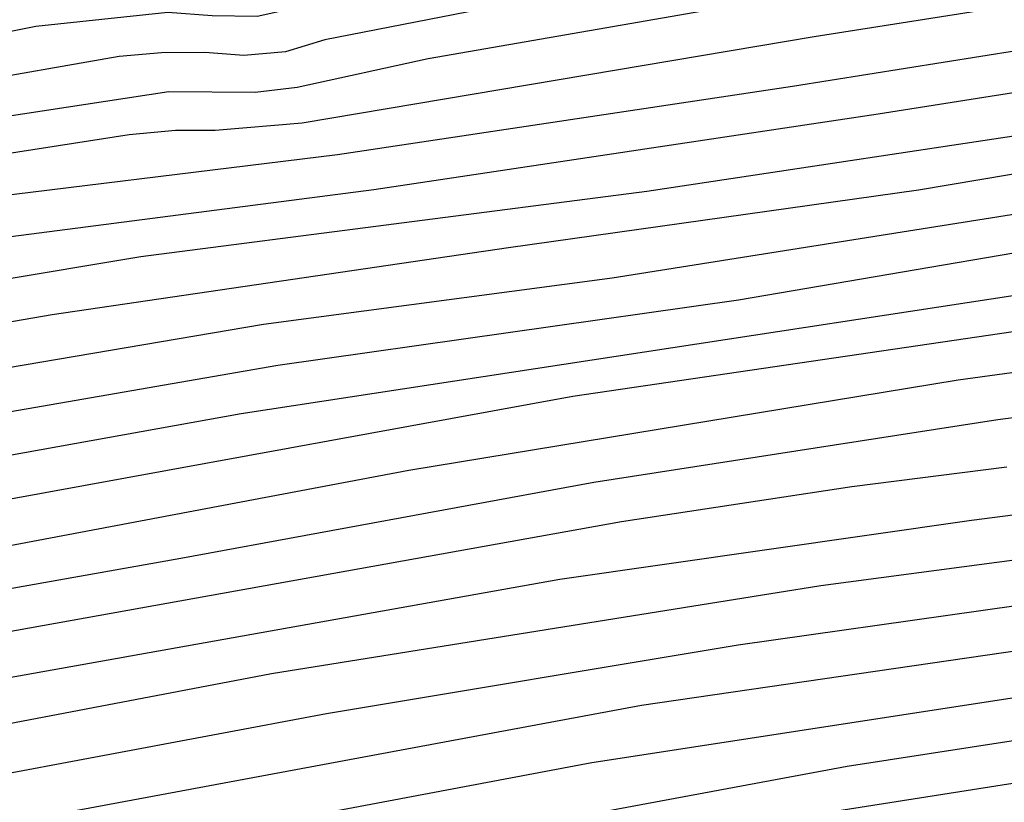
# Model space of a CAD drawing. Units: metres. Extents: x 586244 to 586594, y 4798540 to 4798790.
# Drawn here: x 586351 to 586361, y 4798600 to 4798608 of the extents above; entities that cross this region are included whole.
import ezdxf

# ---------------------------------------------------------------- set-up
doc = ezdxf.new("R2010")
doc.units = ezdxf.units.M
doc.layers.add('020104', color=34, linetype='Continuous')
doc.layers.add('020105', color=24, linetype='Continuous', lineweight=30)

msp = doc.modelspace()

# ---------------------------------------------------------------- linework, layer by layer
at = {"layer": '020104', "flags": 128}
for points, elevation in [([(586362.162, 4798609.854), (586358.25, 4798609.169), (586353.411, 4798608.092), (586352.932, 4798608.097), (586352.455, 4798608.133), (586351.043, 4798607.985), (586347.693, 4798607.314), (586345.305, 4798607.034), (586343.041, 4798606.656), (586337.192, 4798605.569), (586332.339, 4798604.686), (586317.179, 4798601.794), (586316.759, 4798601.651), (586315.63, 4798601.354), (586315.22, 4798601.419), (586312.352, 4798600.955), (586306.074, 4798599.725)], 8), ([(586363.056, 4798609.49), (586358.71, 4798608.738), (586354.136, 4798607.841), (586353.716, 4798607.712), (586353.269, 4798607.675), (586352.852, 4798607.706), (586352.389, 4798607.704), (586351.936, 4798607.665), (586348.516, 4798607.065), (586345.104, 4798606.589), (586337.822, 4798605.219), (586337.064, 4798605.095), (586331.228, 4798604.053), (586317.092, 4798601.33), (586316.707, 4798601.131), (586315.276, 4798600.972), (586314.813, 4798600.934), (586310.438, 4798600.186)], 9), ([(586364.272, 4798608.647), (586359.371, 4798607.875), (586353.895, 4798606.95), (586352.964, 4798606.873), (586352.539, 4798606.87), (586352.044, 4798606.824), (586347.162, 4798606.064), (586342.782, 4798605.338), (586337.913, 4798604.358), (586330.546, 4798603.138), (586317.425, 4798600.495), (586317.036, 4798600.347), (586316.553, 4798600.106), (586316.117, 4798599.989), (586315.682, 4798599.995), (586315.216, 4798600.074), (586314.751, 4798600.036), (586314.288, 4798599.967), (586306.533, 4798598.315)], 11), ([(586309.07, 4798598.039), (586313.873, 4798598.94), (586314.82, 4798599.093), (586315.799, 4798599.144), (586316.24, 4798599.185), (586316.682, 4798599.275), (586317.547, 4798599.558), (586322.399, 4798600.594), (586327.959, 4798601.736), (586332.79, 4798602.617), (586338.211, 4798603.473), (586343.012, 4798604.462), (586347.86, 4798605.29), (586349.782, 4798605.608), (586354.66, 4798606.241), (586360.056, 4798607.05), (586365.934, 4798607.977)], 13), ([(586363.17, 4798607.986), (586359.14, 4798607.341), (586354.273, 4798606.611), (586349.851, 4798606.07), (586345.419, 4798605.372), (586341.002, 4798604.536), (586336.618, 4798603.715), (586332.206, 4798603.021), (586327.85, 4798602.21), (586323.485, 4798601.303), (586317.661, 4798600.111), (586317.201, 4798599.955), (586316.346, 4798599.689), (586315.875, 4798599.632), (586315.411, 4798599.641), (586314.94, 4798599.62), (586310.554, 4798598.866)], 12), ([(586311.435, 4798597.976), (586314.861, 4798598.585), (586316.84, 4798598.785), (586317.721, 4798599.091), (586323.004, 4798600.223), (586330.466, 4798601.709), (586335.359, 4798602.538), (586336.344, 4798602.612), (586336.835, 4798602.675), (586344.157, 4798604.187), (586352.168, 4798605.523), (586357.58, 4798606.221), (586366.944, 4798607.636)], 14), ([(586366.494, 4798606.765), (586357.208, 4798605.292), (586353.479, 4798604.797), (586344.681, 4798603.3), (586340.307, 4798602.439), (586336.987, 4798601.635), (586335.529, 4798601.604), (586334.12, 4798601.379), (586328.736, 4798600.329), (586323.328, 4798599.372), (586317.992, 4798598.155), (586317.061, 4798597.805), (586316.271, 4798597.757), (586305.622, 4798595.736), (586301.252, 4798594.887), (586296.385, 4798593.924), (586290.972, 4798592.975), (586286.137, 4798591.871), (586285.702, 4798591.734)], 16), ([(586307.638, 4798595.794), (586315.004, 4798597.127), (586317.405, 4798597.431), (586323.216, 4798598.846), (586325.725, 4798599.324), (586335.497, 4798601.118), (586335.947, 4798601.156), (586336.401, 4798601.157), (586336.831, 4798601.195), (586343.677, 4798602.641), (586348.244, 4798603.425), (586353.632, 4798604.362), (586358.56, 4798605.059), (586363.406, 4798605.886)], 17), ([(586307.772, 4798595.385), (586313.091, 4798596.359), (586316.55, 4798596.87), (586317.034, 4798596.903), (586317.497, 4798596.976), (586317.933, 4798597.122), (586323.189, 4798598.392), (586325.997, 4798598.913), (586331.408, 4798599.863), (586335.809, 4798600.69), (586336.258, 4798600.717), (586343.614, 4798602.154), (586348.383, 4798602.97), (586353.239, 4798603.844), (586365.882, 4798605.777)], 18), ([(586362.642, 4798604.884), (586356.79, 4798604.024), (586348.522, 4798602.515), (586345.696, 4798602.034), (586341.317, 4798601.251), (586336.428, 4798600.28), (586335.96, 4798600.235), (586331.591, 4798599.411), (586326.269, 4798598.502), (586324.226, 4798598.183), (586322.336, 4798597.75), (586317.544, 4798596.495), (586317.097, 4798596.442), (586316.625, 4798596.415), (586316.165, 4798596.342), (586314.725, 4798596.2), (586312.791, 4798595.887), (586307.906, 4798594.976)], 19), ([(586366.279, 4798604.416), (586361.336, 4798603.777), (586357.012, 4798603.106), (586352.596, 4798602.291), (586338.34, 4798599.758), (586333.018, 4798598.691), (586321.711, 4798596.609), (586317.392, 4798595.593), (586316.935, 4798595.562), (586316.534, 4798595.503), (586312.648, 4798594.95), (586308.285, 4798594.115), (586307.813, 4798593.977), (586307.349, 4798593.808), (586306.882, 4798593.678), (586303.616, 4798592.859), (586303.175, 4798592.779), (586301.327, 4798592.596), (586296.446, 4798591.645), (586294.906, 4798591.466), (586291.051, 4798590.722), (586285.783, 4798589.431)], 21), ([(586361.431, 4798603.269), (586359.775, 4798603.057), (586357.311, 4798602.685), (586338.169, 4798599.246), (586337.23, 4798599.062), (586332.885, 4798598.174), (586322.073, 4798596.187), (586316.738, 4798595.114), (586314.659, 4798594.82), (586307.952, 4798593.514), (586307.49, 4798593.38), (586303.124, 4798592.39), (586302.691, 4798592.382), (586296.855, 4798591.277), (586296.433, 4798591.138), (586295.481, 4798591.045), (586291.124, 4798590.255), (586285.881, 4798588.992)], 22), ([(586283.619, 4798587.514), (586292.82, 4798589.624), (586295.697, 4798590.066), (586296.166, 4798590.115), (586296.623, 4798590.206), (586305.833, 4798592.184), (586310.65, 4798593.084), (586314.999, 4798593.931), (586320.386, 4798594.889), (586324.744, 4798595.635), (586333.553, 4798597.357), (586337.933, 4798598.233), (586342.346, 4798599), (586347.729, 4798599.977), (586348.679, 4798600.13), (586353.566, 4798601.061), (586359.443, 4798602.001), (586365.334, 4798602.783)], 24), ([(586361.526, 4798602.76), (586361.053, 4798602.697), (586356.649, 4798602.065), (586337.997, 4798598.733), (586330.463, 4798597.256), (586326.114, 4798596.445), (586317.34, 4798594.769), (586316.942, 4798594.724), (586315.193, 4798594.448), (586308.377, 4798593.137), (586307.914, 4798593.004), (586301.659, 4798591.75), (586296.865, 4798590.78), (586296.42, 4798590.631), (586294.667, 4798590.452), (586291.286, 4798589.746), (586285.478, 4798588.421)], 23), ([(586285.082, 4798585.797), (586288.906, 4798586.643), (586289.807, 4798586.897), (586293.168, 4798587.471), (586294.087, 4798587.558), (586298.089, 4798588.406), (586302.921, 4798589.505), (586307.233, 4798590.524), (586312.086, 4798591.526), (586315.487, 4798592.156), (586317.449, 4798592.376), (586325.251, 4798593.886), (586329.156, 4798594.51), (586333.528, 4798595.363), (586342.292, 4798597.198), (586344.504, 4798597.51), (586350.926, 4798598.431), (586359.722, 4798600.07), (586373.946, 4798602.266)], 28), ([(586244.138, 4798577.479), (586249.753, 4798578.78), (586271.516, 4798583.813), (586275.828, 4798584.883), (586276.204, 4798584.966), (586280.021, 4798585.904), (586284.373, 4798586.68), (586284.824, 4798586.755), (586289.628, 4798587.878), (586293.908, 4798588.683), (586296.332, 4798589.076), (586297.182, 4798589.295), (586301.988, 4798590.332), (586306.36, 4798591.32), (586314.684, 4798592.976), (586318.575, 4798593.599), (586320.026, 4798593.919), (586327.369, 4798595.17), (586331.743, 4798596.004), (586340.46, 4798597.75), (586343.382, 4798598.275), (586349.722, 4798599.27), (586357.525, 4798600.722), (586365.858, 4798601.933)], 26), ([(586284.453, 4798586.192), (586291.741, 4798587.821), (586294.135, 4798588.148), (586297.147, 4798588.741), (586301.945, 4798589.793), (586306.306, 4798590.813), (586310.68, 4798591.724), (586315.999, 4798592.707), (586317.412, 4798592.869), (586320.148, 4798593.478), (586329.016, 4798594.978), (586341.202, 4798597.442), (586343.338, 4798597.803), (586348.232, 4798598.528), (586352.642, 4798599.287), (586356.993, 4798600.109), (586365.36, 4798601.395)], 27), ([(586285.47, 4798585.437), (586288.857, 4798586.157), (586289.814, 4798586.418), (586293.226, 4798587.005), (586293.71, 4798587.048), (586298.99, 4798588.145), (586299.271, 4798588.207), (586308.458, 4798590.271), (586312.447, 4798591.099), (586314.887, 4798591.589), (586317.332, 4798591.906), (586325.103, 4798593.407), (586329.455, 4798594.148), (586333.817, 4798594.959), (586335.87, 4798595.381), (586342.661, 4798596.774), (586350.492, 4798597.919), (586355.349, 4798598.796), (586358.864, 4798599.473), (586369.161, 4798601.094)], 29)]:
    msp.add_lwpolyline(points, dxfattribs=dict(at, elevation=elevation))
at = {"layer": '020105', "flags": 128}
for points, elevation in [([(586310.771, 4798599.799), (586314.634, 4798600.472), (586315.102, 4798600.514), (586315.538, 4798600.455), (586316.872, 4798600.739), (586317.282, 4798600.924), (586330.52, 4798603.524), (586335.906, 4798604.474), (586337.868, 4798604.789), (586342.687, 4798605.743), (586347.09, 4798606.469), (586352.466, 4798607.29), (586353.39, 4798607.282), (586353.841, 4798607.335), (586355.241, 4798607.642), (586359.041, 4798608.307), (586364.872, 4798609.226)], 10), ([(586285.63, 4798591.86), (586286.943, 4798592.375), (586290.919, 4798593.408), (586296.316, 4798594.38), (586302.619, 4798595.625), (586304.093, 4798595.883), (586304.555, 4798595.919), (586305.016, 4798595.984), (586305.49, 4798596.09), (586306.421, 4798596.394), (586310.637, 4798597.277), (586315.017, 4798598.098), (586316.976, 4798598.305), (586317.915, 4798598.631), (586322.279, 4798599.593), (586329.622, 4798601.016), (586334.975, 4798602.001), (586335.442, 4798602.081), (586336.868, 4798602.134), (586344.115, 4798603.678), (586351.219, 4798604.903), (586356.1, 4798605.618), (586360.485, 4798606.236), (586365.377, 4798607.059)], 15), ([(586285.957, 4798589.962), (586286.433, 4798590.109), (586291.28, 4798591.307), (586295.289, 4798592.042), (586296.459, 4798592.152), (586301.851, 4798593.119), (586302.307, 4798593.168), (586303.246, 4798593.162), (586303.7, 4798593.26), (586307.018, 4798594.177), (586307.946, 4798594.523), (586308.407, 4798594.647), (586314.23, 4798595.7), (586316.601, 4798595.947), (586317.506, 4798596.034), (586321.799, 4798597.16), (586334.04, 4798599.354), (586335.07, 4798599.565), (586341.891, 4798600.891), (586350.691, 4798602.417), (586355.036, 4798603.235), (586360.912, 4798604.205), (586365.815, 4798604.873)], 20), ([(586283.419, 4798586.968), (586289.588, 4798588.379), (586293.96, 4798589.286), (586295.417, 4798589.518), (586295.874, 4798589.537), (586296.325, 4798589.582), (586297.216, 4798589.848), (586302.018, 4798590.865), (586306.355, 4798591.803), (586315.128, 4798593.486), (586319.904, 4798594.36), (586325.246, 4798595.259), (586329.649, 4798596.091), (586337.939, 4798597.756), (586343.426, 4798598.746), (586349.285, 4798599.72), (586354.155, 4798600.633), (586358.558, 4798601.366), (586366.42, 4798602.48)], 25)]:
    msp.add_lwpolyline(points, dxfattribs=dict(at, elevation=elevation))

doc.saveas('drawing.dxf')
